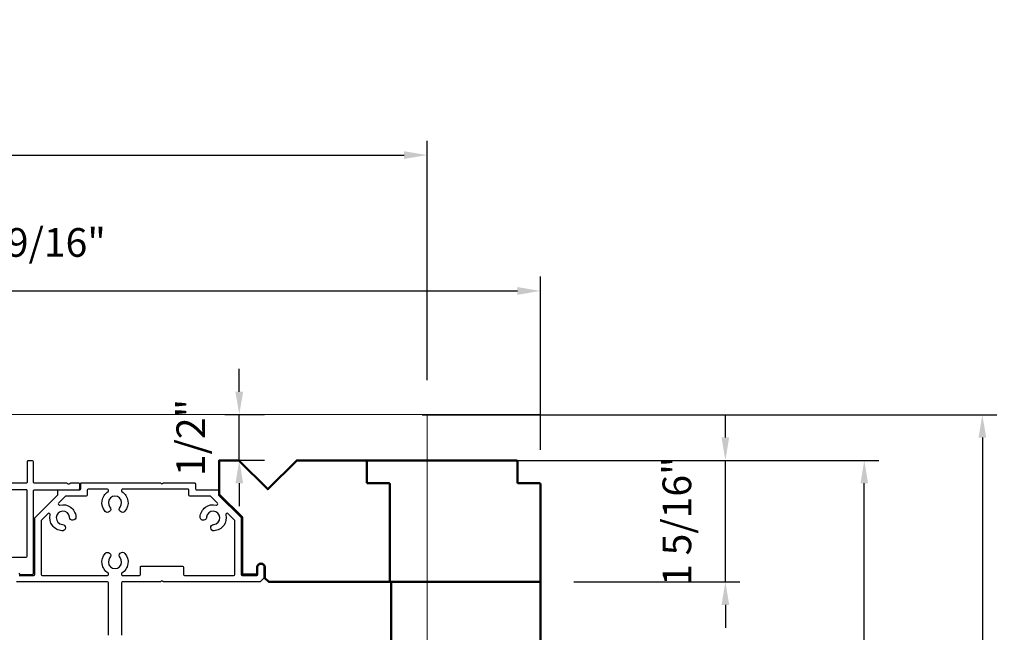
# Model space of a CAD drawing. Extents: x 3580 to 4168, y 9759 to 9838.
# Drawn here: x 3759 to 3770, y 9778 to 9784 of the extents above; entities that cross this region are included whole.
import ezdxf

# ---------------------------------------------------------------- set-up
doc = ezdxf.new("R2010")
doc.units = 0
doc.header["$LTSCALE"] = 250
doc.header["$MEASUREMENT"] = 0
doc.header["$PDMODE"] = 3
doc.header["$PDSIZE"] = -2
doc.linetypes.add('HIDDEN', pattern=[0.375, 0.25, -0.125])
doc.layers.get('0').update_dxf_attribs({"color": 5, "linetype": 'CONTINUOUS', "lineweight": 20})
doc.layers.get('DEFPOINTS').update_dxf_attribs({"color": 2, "linetype": 'CONTINUOUS'})
for name, color, linetype, lineweight in [('2', 2, 'CONTINUOUS', 25), ('DIMENSION', 2, 'CONTINUOUS', 20), ('Pocket', 1, 'CONTINUOUS', 13), ('Visible (ANSI)', 7, 'CONTINUOUS', 50)]:
    doc.layers.add(name, color=color, linetype=linetype, lineweight=lineweight)
doc.layers.add('Metal', color=3, linetype='CONTINUOUS')
doc.styles.add('ROMANS', font='romans')
doc.dimstyles.new('LWDEC', dxfattribs={"dimscale": 3, "dimtxt": 2.5, "dimasz": 2, "dimexe": 1.25, "dimexo": 3, "dimgap": 2, "dimtad": 1, "dimtoh": 1, "dimdec": 0, "dimzin": 11, "dimdsep": 46, "dimtxsty": 'ROMANS', "dimcen": 0, "dimdle": 1.5, "dimazin": 0, "dimtfac": 1, "dimtdec": 0, "dimtix": 1, "dimtmove": 0, "dimatfit": 3, "dimfxl": 0, "dimtzin": 0, "dimarcsym": 0})

# ---------------------------------------------------------------- blocks, each defined once
blk = doc.blocks.new('Long Wood Cap')
for p, q in [((-2.017, 0.954), (-2.017, 1.325)), ((-2.017, 1.325), (-1.803, 1.325)), ((-1.803, 1.325), (-1.488, 1.01)), ((-1.488, 1.01), (-1.173, 1.325)), ((-1.173, 1.325), (1.223, 1.325)), ((1.233, 1.315), (1.233, 1.085)), ((1.243, 1.075), (1.473, 1.075)), ((1.483, 1.065), (1.483, 0.01)), ((-2.017, 0.954), (-1.767, 0.704)), ((-1.767, 0.704), (-1.767, 0.09)), ((-1.602, 0.09), (-1.602, 0.16)), ((-1.522, 0.16), (-1.522, 0.049)), ((-1.757, 0.08), (-1.612, 0.08)), ((-1.519, 0.042), (-1.48, 0.003)), ((-1.473, 0), (1.473, 0))]:
    blk.add_line(p, q)
for centre, radius, start, end in [((1.223, 1.315), 0.01, 0, 90), ((1.243, 1.085), 0.01, 180, 270), ((1.473, 1.065), 0.01, 0, 90), ((-1.562, 0.16), 0.04, 360, 180), ((-1.757, 0.09), 0.01, 180, 270), ((-1.612, 0.09), 0.01, 270, 0), ((-1.512, 0.049), 0.01, 180, 225), ((-1.473, 0.01), 0.01, 225, 270), ((1.473, 0.01), 0.01, 270, 0)]:
    blk.add_arc(centre, radius, start, end)
blk = doc.blocks.new('*D1247')
at = {"layer": 'DEFPOINTS', "color": 0}
for p in [(3763.259, 9780.034), (3763.458, 9766.891), (3769.739, 9766.891)]:
    blk.add_point(p, dxfattribs=at)
at = {"layer": 'DIMENSION', "color": 0, "lineweight": -2}
for p, q in [((3763.634, 9780.034), (3769.896, 9780.034)), ((3769.739, 9779.784), (3769.739, 9767.141)), ((3763.833, 9766.891), (3769.896, 9766.891))]:
    blk.add_line(p, q, dxfattribs=at)
at = {"layer": 'DIMENSION', "color": 0}
for points in [[(3769.698, 9779.784), (3769.781, 9779.784), (3769.739, 9780.034)], [(3769.698, 9767.141), (3769.781, 9767.141), (3769.739, 9766.891)]]:
    blk.add_solid(points, dxfattribs=at)
at = {"layer": 'DIMENSION', "color": 0, "insert": (3769.251, 9773.462), "char_height": 0.3125, "attachment_point": 5, "rotation": 90, "style": 'ROMANS'}
blk.add_mtext('R.O. (Rough Opening) ', dxfattribs=at)
blk = doc.blocks.new('*D1248')
at = {"layer": 'DEFPOINTS', "color": 0}
for p in [(3763.008, 9779.536), (3768.452, 9779.536), (3763.636, 9767.39)]:
    blk.add_point(p, dxfattribs=at)
at = {"layer": 'DIMENSION', "color": 0, "lineweight": -2}
for p, q in [((3763.383, 9779.536), (3768.609, 9779.536)), ((3768.452, 9767.64), (3768.452, 9779.286)), ((3764.011, 9767.39), (3768.609, 9767.39))]:
    blk.add_line(p, q, dxfattribs=at)
at = {"layer": 'DIMENSION', "color": 0}
for points in [[(3768.411, 9779.286), (3768.494, 9779.286), (3768.452, 9779.536)], [(3768.411, 9767.64), (3768.494, 9767.64), (3768.452, 9767.39)]]:
    blk.add_solid(points, dxfattribs=at)
at = {"layer": 'DIMENSION', "color": 0, "insert": (3767.994, 9773.463), "char_height": 0.3125, "attachment_point": 5, "rotation": 90, "style": 'ROMANS'}
blk.add_mtext('System Height ', dxfattribs=at)
blk = doc.blocks.new('*D1252')
at = {"layer": '2', "color": 0, "lineweight": -2}
for p, q in [((3766.938, 9779.786), (3766.938, 9780.036)), ((3765.037, 9779.536), (3767.094, 9779.536)), ((3766.938, 9778.211), (3766.938, 9779.536)), ((3765.287, 9778.211), (3767.094, 9778.211)), ((3766.938, 9777.961), (3766.938, 9777.711))]:
    blk.add_line(p, q, dxfattribs=at)
at = {"layer": '2', "color": 0}
for points in [[(3766.896, 9779.786), (3766.98, 9779.786), (3766.938, 9779.536)], [(3766.896, 9777.961), (3766.98, 9777.961), (3766.938, 9778.211)]]:
    blk.add_solid(points, dxfattribs=at)
at = {"layer": 'DEFPOINTS', "color": 0}
for p in [(3764.662, 9779.536), (3766.938, 9779.536), (3764.912, 9778.211)]:
    blk.add_point(p, dxfattribs=at)
at = {"layer": '2', "color": 0, "insert": (3766.45, 9778.874), "char_height": 0.3125, "attachment_point": 5, "rotation": 90, "style": 'ROMANS'}
blk.add_mtext('1 5/16"', dxfattribs=at)
blk = doc.blocks.new('*D1255')
at = {"layer": '2', "color": 0, "lineweight": -2}
for p, q in [((3751.384, 9779.896), (3751.384, 9781.539)), ((3764.922, 9779.651), (3764.922, 9781.539)), ((3751.634, 9781.383), (3764.672, 9781.383))]:
    blk.add_line(p, q, dxfattribs=at)
at = {"layer": '2', "color": 0}
for points in [[(3751.634, 9781.425), (3751.634, 9781.341), (3751.384, 9781.383)], [(3764.672, 9781.425), (3764.672, 9781.341), (3764.922, 9781.383)]]:
    blk.add_solid(points, dxfattribs=at)
at = {"layer": 'DEFPOINTS', "color": 0}
for p in [(3764.922, 9781.383), (3751.384, 9779.521), (3764.922, 9779.276)]:
    blk.add_point(p, dxfattribs=at)
at = {"layer": '2', "color": 0, "insert": (3758.153, 9781.871), "char_height": 0.3125, "attachment_point": 5, "style": 'ROMANS'}
blk.add_mtext('Head Width 13 9/16"', dxfattribs=at)
blk = doc.blocks.new('*D1256')
at = {"layer": '2', "color": 0, "lineweight": -2}
for p, q in [((3750.183, 9780.409), (3750.183, 9783.02)), ((3763.687, 9780.409), (3763.687, 9783.02)), ((3750.433, 9782.864), (3763.437, 9782.864))]:
    blk.add_line(p, q, dxfattribs=at)
at = {"layer": '2', "color": 0}
for points in [[(3750.433, 9782.906), (3750.433, 9782.822), (3750.183, 9782.864)], [(3763.437, 9782.906), (3763.437, 9782.822), (3763.687, 9782.864)]]:
    blk.add_solid(points, dxfattribs=at)
at = {"layer": 'DEFPOINTS', "color": 0}
for p in [(3763.687, 9782.864), (3750.183, 9780.034), (3763.687, 9780.034)]:
    blk.add_point(p, dxfattribs=at)
at = {"layer": '2', "color": 0, "insert": (3756.935, 9783.352), "char_height": 0.3125, "attachment_point": 5, "style": 'ROMANS'}
blk.add_mtext('Pocket Width 13 1/2"', dxfattribs=at)
blk = doc.blocks.new('*D1363')
at = {"layer": '2', "color": 0, "lineweight": -2}
for p, q in [((3761.64, 9780.284), (3761.64, 9780.534)), ((3761.916, 9780.034), (3761.484, 9780.034)), ((3761.64, 9779.536), (3761.64, 9780.034)), ((3761.916, 9779.536), (3761.484, 9779.536)), ((3761.64, 9779.286), (3761.64, 9779.036))]:
    blk.add_line(p, q, dxfattribs=at)
at = {"layer": '2', "color": 0}
for points in [[(3761.598, 9780.284), (3761.682, 9780.284), (3761.64, 9780.034)], [(3761.598, 9779.286), (3761.682, 9779.286), (3761.64, 9779.536)]]:
    blk.add_solid(points, dxfattribs=at)
at = {"layer": 'DEFPOINTS', "color": 0}
for p in [(3761.64, 9780.034), (3762.291, 9780.034), (3762.291, 9779.536)]:
    blk.add_point(p, dxfattribs=at)
at = {"layer": '2', "color": 0, "insert": (3761.152, 9779.785), "char_height": 0.3125, "attachment_point": 5, "rotation": 90, "style": 'ROMANS'}
blk.add_mtext('1/2"', dxfattribs=at)

msp = doc.modelspace()

# ---------------------------------------------------------------- linework, layer by layer
at = {"linetype": 'HIDDEN'}
msp.add_line((3764.91093, 9780.03444), (3749.82422, 9780.03444), dxfattribs=at)
at = {"layer": 'Metal'}
for points in [[(3759.23892, 9778.30645, 0.41421356), (3759.25392, 9778.29145), (3759.38142, 9778.29145, 0.41421356), (3759.39642, 9778.30645), (3759.39642, 9779.20645, -0.41421356), (3759.40642, 9779.21645), (3759.88642, 9779.21645, 0.41421356), (3759.90142, 9779.23145), (3759.90142, 9779.27644, 0.41421356), (3759.89142, 9779.28644), (3759.80056, 9779.28645, 0.19891237), (3759.79349, 9779.28352), (3759.78849, 9779.27852, -0.41421356), (3759.77435, 9779.27852), (3759.76935, 9779.28352, 0.19891237), (3759.76228, 9779.28645), (3759.40642, 9779.28644, -0.41421356), (3759.39642, 9779.29644), (3759.39642, 9779.52144, 0.41421356), (3759.38642, 9779.53144), (3759.33642, 9779.53144, 0.41421356), (3759.32642, 9779.52144), (3759.32642, 9779.29644, -0.41421356), (3759.31642, 9779.28644), (3758.63066, 9779.28644, 0.19891237)], [(3759.24142, 9778.28145), (3759.40142, 9778.28145, 0.41421356), (3759.41142, 9778.29145), (3759.41142, 9778.9073, -0.19891237), (3759.41435, 9778.91437), (3759.65849, 9779.15852, 0.19891237), (3759.66142, 9779.16559), (3759.66142, 9779.20645, -0.41421356), (3759.67142, 9779.21645), (3759.90142, 9779.21645, 0.41421356), (3759.91142, 9779.22645), (3759.91142, 9779.28145, -0.41421363), (3759.92142, 9779.29145), (3760.7776, 9779.29145, -0.19891237), (3760.78467, 9779.28852), (3760.78967, 9779.28352, 0.41421356), (3760.80381, 9779.28352), (3760.80881, 9779.28852, -0.19891237), (3760.81588, 9779.29145)], [(3760.81586, 9779.29145), (3761.15174, 9779.29145, -0.41421363), (3761.16174, 9779.28145), (3761.16174, 9779.22645, 0.41421356), (3761.17174, 9779.21645), (3761.40174, 9779.21645, -0.41421356), (3761.41174, 9779.20645), (3761.41174, 9779.16559, 0.19891237), (3761.41467, 9779.15852), (3761.65881, 9778.91437, -0.19891237), (3761.66174, 9778.9073), (3761.66174, 9778.29145, 0.41421356), (3761.67174, 9778.28145), (3761.83174, 9778.28145, 0.41421356), (3761.84174, 9778.29145), (3761.84174, 9778.37145, -1), (3761.91174, 9778.37145), (3761.91174, 9778.26028, -0.19891258), (3761.90881, 9778.25321), (3761.86998, 9778.21438, -0.19891237), (3761.86291, 9778.21145), (3760.81588, 9778.21145, -0.19891237), (3760.80881, 9778.21438), (3760.80381, 9778.21938, 0.41421356), (3760.78967, 9778.21938), (3760.78467, 9778.21438, -0.19891237), (3760.7776, 9778.21145), (3760.36534, 9778.21145, 0.41421356), (3760.35534, 9778.20145), (3760.35534, 9777.63154, 0.30334668)], [(3760.21534, 9777.63154), (3760.21534, 9778.20145, 0.41421356), (3760.20534, 9778.21145), (3759.21025, 9778.21145, -0.19891237)]]:
    msp.add_lwpolyline(points, format="xyb", dxfattribs=at)
for points in [[(3757.89662, 9779.20645), (3757.89662, 9778.49145, 0.41421356), (3757.90662, 9778.48145), (3758.02912, 9778.48145, -0.41421356), (3758.13912, 9778.37145), (3758.13912, 9778.28645, 0.41421356), (3758.14912, 9778.27645), (3759.07392, 9778.27645, 0.41421356), (3759.08392, 9778.28645), (3759.08392, 9778.37145, -0.41421356), (3759.19392, 9778.48145), (3759.31642, 9778.48145, 0.41421356), (3759.32642, 9778.49145), (3759.32642, 9779.20645, 0.41421356), (3759.31642, 9779.21645), (3757.90662, 9779.21645, 0.41421356)], [(3759.98142, 9779.21145), (3759.98142, 9779.15645, -0.41421356), (3759.97142, 9779.14645), (3759.74956, 9779.14645, 0.19891237), (3759.74249, 9779.14352), (3759.66999, 9779.07102, 0.41421356), (3759.66999, 9779.05687), (3759.67533, 9779.05153, 0.26029106), (3759.68471, 9779.04887, -0.46066501), (3759.85972, 9778.92122, -1), (3759.78992, 9778.91582, 2.18335547), (3759.71257, 9778.8379, -1), (3759.70768, 9778.76807, -0.46285973), (3759.579, 9778.94315, 0.26029106), (3759.57634, 9778.95253), (3759.57099, 9778.95788, 0.41421356), (3759.55685, 9778.95788), (3759.48435, 9778.88538, 0.19891237), (3759.48142, 9778.87831), (3759.48142, 9778.29145, 0.41421356), (3759.49142, 9778.28145), (3760.20534, 9778.28145, 0.41421356), (3760.21534, 9778.29145), (3760.21534, 9778.29901, 0.26029106), (3760.21059, 9778.30752, -0.46066501), (3760.17711, 9778.52153, -1), (3760.23027, 9778.476, 2.18335547), (3760.34007, 9778.4764, -1), (3760.3929, 9778.52231, -0.46285973), (3760.36009, 9778.30752, 0.26029106), (3760.35534, 9778.29901), (3760.35534, 9778.29145, 0.41421356), (3760.36534, 9778.28145), (3760.55174, 9778.28145, 0.41421356), (3760.56174, 9778.29145), (3760.56174, 9778.37145, -0.41421356), (3760.57174, 9778.38145), (3761.02174, 9778.38145, -0.41421356), (3761.03174, 9778.37145), (3761.03174, 9778.29145, 0.41421356), (3761.04174, 9778.28145), (3761.58174, 9778.28145, 0.41421356), (3761.59174, 9778.29145), (3761.59174, 9778.87831, 0.19891237), (3761.58881, 9778.88538), (3761.51631, 9778.95788, 0.41421356), (3761.50217, 9778.95788), (3761.49682, 9778.95253, 0.26029106), (3761.49416, 9778.94315, -0.46066501), (3761.36651, 9778.76815, -1), (3761.36111, 9778.83794, 2.18335547), (3761.2832, 9778.91529, -1), (3761.21337, 9778.92019, -0.46285973), (3761.38844, 9779.04887, 0.26029106), (3761.39783, 9779.05153), (3761.40317, 9779.05687, 0.41421356), (3761.40317, 9779.07102), (3761.33067, 9779.14352, 0.19891237), (3761.3236, 9779.14645), (3761.10174, 9779.14645, -0.41421356), (3761.09174, 9779.15645), (3761.09174, 9779.21145, 0.41421356), (3761.08174, 9779.22145), (3760.36534, 9779.22145, 0.41421356), (3760.35534, 9779.21145), (3760.35534, 9779.20388, 0.26029106), (3760.36009, 9779.19537, -0.46066501), (3760.39358, 9778.98136, -1), (3760.34041, 9779.02689, 2.18335547), (3760.23062, 9779.0265, -1), (3760.17778, 9778.98058, -0.46285973), (3760.21059, 9779.19537, 0.26029106), (3760.21534, 9779.20388), (3760.21534, 9779.21145, 0.41421356), (3760.20534, 9779.22145), (3759.99142, 9779.22145, 0.41421356)]]:
    msp.add_lwpolyline(points, format="xyb", close=True, dxfattribs=at)
at = {"layer": 'Pocket', "linetype": 'HIDDEN'}
msp.add_line((3763.68654, 9780.03444), (3763.68654, 9770.75107), dxfattribs=at)
at = {"layer": 'Visible (ANSI)'}
msp.add_lwpolyline([(3761.91967, 9778.25321), (3761.9585, 9778.21438, 0.19891237), (3761.96557, 9778.21145), (3763.27127, 9778.21145, 0.41421356), (3763.28127, 9778.22145), (3763.28127, 9779.27644, 0.41421356), (3763.27127, 9779.28644), (3763.04127, 9779.28644, -0.41421356), (3763.03127, 9779.29644), (3763.03127, 9779.52644, 0.41421356), (3763.02127, 9779.53644), (3762.26559, 9779.53644), (3761.95044, 9779.2213), (3761.63529, 9779.53644), (3761.42174, 9779.53644), (3761.42174, 9779.16559), (3761.67174, 9778.91559), (3761.67174, 9778.30145, 0.41421356), (3761.68174, 9778.29145), (3761.82674, 9778.29145, 0.41421356), (3761.83674, 9778.30145), (3761.83674, 9778.37145, -1), (3761.91674, 9778.37145), (3761.91674, 9778.26028, 0.19891258), (3761.91967, 9778.25321)], format="xyb", dxfattribs=at)
msp.add_lwpolyline([(3763.29666, 9778.21144), (3763.29666, 9774.15442), (3763.97971, 9774.42605), (3764.3306, 9773.87411), (3764.92173, 9774.17339), (3764.92173, 9778.22145)], dxfattribs=at)

# ---------------------------------------------------------------- block references
at = {"layer": 'Visible (ANSI)', "xscale": 0.9999979999997709, "yscale": 0.9999979999997709, "zscale": 0.9999979999997709}
msp.add_blockref('Long Wood Cap', (3763.43865, 9778.21145), dxfattribs=at)

# ---------------------------------------------------------------- dimensions: what is measured, and where the dimension line sits
at = {"layer": '2'}
for base, p1, p2, text, picture, middle in [((3763.68654, 9782.86391), (3750.1829, 9780.03444), (3763.68654, 9780.03444), 'Pocket Width <>', '*D1256', (3756.93472, 9783.35201)), ((3764.921731, 9781.383075), (3751.383684, 9779.521444), (3764.921731, 9779.276445), 'Head Width <>', '*D1255', (3758.152708, 9781.87117))]:
    dim = msp.add_linear_dim(base=base, p1=p1, p2=p2, text=text, dimstyle='LWDEC', override={"dimscale": 0.125, "dimdec": 4, "dimlunit": 5, "dimpost": '"', "dimtdec": 4, "dimfrac": 2, "dimarcsym": 1}, dxfattribs=at)
    dim.commit()
    dim.dimension.update_dxf_attribs({"geometry": picture, "text_midpoint": middle})
for base, p1, p2, picture, middle in [((3761.63985, 9780.03444), (3762.29065, 9779.53644), (3762.29065, 9780.03444), '*D1363', (3761.15176, 9779.78544)), ((3766.93803, 9779.53644), (3764.91173, 9778.21145), (3764.66173, 9779.53644), '*D1252', (3766.44994, 9778.87395))]:
    dim = msp.add_linear_dim(base=base, p1=p1, p2=p2, angle=90, dimstyle='LWDEC', override={"dimscale": 0.125, "dimdec": 4, "dimlunit": 5, "dimpost": '"', "dimtdec": 4, "dimfrac": 2, "dimarcsym": 1}, dxfattribs=at)
    dim.commit()
    dim.dimension.update_dxf_attribs({"geometry": picture, "text_midpoint": middle})
at = {"layer": 'DIMENSION'}
for base, p1, p2, text, picture, middle in [((3769.73944, 9766.89053), (3763.25853, 9780.03396), (3763.45797, 9766.89053), 'R.O. (Rough Opening) ', '*D1247', (3769.73944, 9773.46225)), ((3768.4524, 9779.53644), (3763.63574, 9767.39044), (3763.00778, 9779.53644), 'System Height ', '*D1248', (3768.4524, 9773.46344))]:
    dim = msp.add_linear_dim(base=base, p1=p1, p2=p2, angle=90, text=text, dimstyle='LWDEC', override={"dimscale": 0.125, "dimdec": 4, "dimlunit": 5, "dimpost": '"', "dimtdec": 4, "dimfrac": 2, "dimarcsym": 1}, dxfattribs=at)
    dim.commit()
    dim.dimension.update_dxf_attribs({"geometry": picture, "text_midpoint": middle, "dimtype": 160})

doc.saveas('drawing.dxf')
